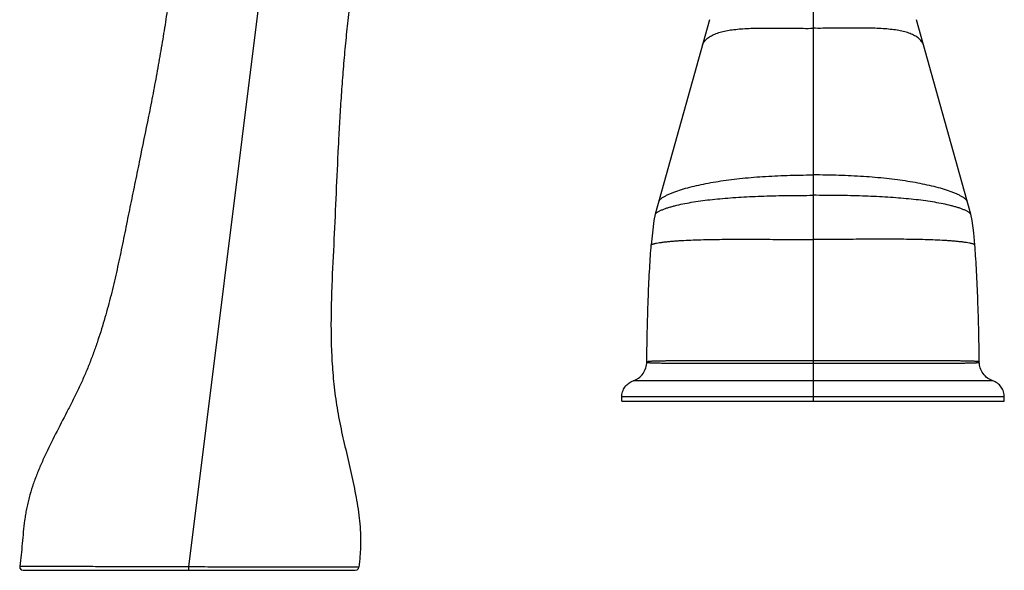
# Model space of a CAD drawing. Units: inches. Extents: x 4.3 to 17.5, y -2.7 to 21.2.
# Drawn here: x 4.7 to 10.4, y 8.3 to 11.5 of the extents above; entities that cross this region are included whole.
import ezdxf

# ---------------------------------------------------------------- set-up
doc = ezdxf.new("R2010")
doc.units = ezdxf.units.IN
doc.header["$LTSCALE"] = 1.21
doc.header["$MEASUREMENT"] = 0
doc.layers.get('0').update_dxf_attribs({"linetype": 'CONTINUOUS'})

msp = doc.modelspace()

# ---------------------------------------------------------------- linework, layer by layer
at = {"color": 9, "linetype": 'Continuous'}
for p, q in [((5.6322, 8.3369), (6.175, 12.6853)), ((9.2548, 12.324), (9.2548, 9.2993)), ((10.2978, 9.4173), (8.2117, 9.4173)), ((10.3648, 9.3239), (8.1448, 9.3239)), ((4.714, 8.3401), (4.651, 8.3404)), ((5.6323, 8.3175), (5.6322, 8.3369)), ((6.6033, 8.3349), (6.5548, 8.335)), ((6.6182, 8.3349), (6.6033, 8.3349))]:
    msp.add_line(p, q, dxfattribs=at)
at = {"color": 7, "linetype": 'Continuous'}
for p, q in [((8.6546, 11.5131), (8.3396, 10.3836)), ((10.17, 10.3836), (9.8549, 11.5131)), ((8.3396, 10.3836), (8.3396, 10.3838)), ((10.17, 10.3836), (10.1699, 10.3838)), ((8.1448, 9.2993), (8.1448, 9.3239)), ((10.3648, 9.2993), (10.3648, 9.3239)), ((8.1448, 9.2993), (10.3648, 9.2993)), ((4.6708, 8.3175), (6.5983, 8.3175))]:
    msp.add_line(p, q, dxfattribs=at)
for points in [[(8.3396, 10.3838), (8.3318, 10.3468), (8.3224, 10.2759), (8.3158, 10.2059)], [(10.1937, 10.2059), (10.1871, 10.2759), (10.1777, 10.3468), (10.1699, 10.3838)], [(4.6509, 8.3404), (4.6522, 8.3301), (4.6595, 8.321), (4.6707, 8.3175)], [(6.5984, 8.3175), (6.609, 8.3206), (6.6163, 8.3288), (6.6182, 8.3349)]]:
    msp.add_lwpolyline(points, dxfattribs=at)
for points, knots in [([(6.7026, 12.6359), (6.6907, 12.5475), (6.6725, 12.415), (6.6481, 12.2385), (6.6238, 12.0621), (6.5941, 11.8412), (6.567, 11.62), (6.5478, 11.4427), (6.5349, 11.3095), (6.5238, 11.1761), (6.5143, 11.0425), (6.5063, 10.9088), (6.4968, 10.7303), (6.4868, 10.507), (6.475, 10.2391), (6.4632, 10.0158), (6.4578, 9.8369), (6.4569, 9.7021), (6.4605, 9.5667), (6.4683, 9.4536), (6.478, 9.3627), (6.4871, 9.2941), (6.4983, 9.2253), (6.5117, 9.1564), (6.5267, 9.0872), (6.548, 8.9948), (6.5753, 8.8798), (6.5997, 8.7645), (6.615, 8.6725), (6.6236, 8.6041), (6.6279, 8.5472), (6.6293, 8.502), (6.6293, 8.4683), (6.6281, 8.4348), (6.6249, 8.3902), (6.6211, 8.357), (6.6182, 8.3349)], [0, 0, 0, 0, 0.06181, 0.092645, 0.123494, 0.185238, 0.247021, 0.277923, 0.308833, 0.339752, 0.370684, 0.401629, 0.432588, 0.49453, 0.556474, 0.618421, 0.649442, 0.680545, 0.711788, 0.74326, 0.75912, 0.775087, 0.791182, 0.80742, 0.823776, 0.840207, 0.8731, 0.90571, 0.921807, 0.937733, 0.953483, 0.961297, 0.969076, 0.976826, 0.984558, 1, 1, 1, 1]), ([(5.6266, 12.548), (5.6216, 12.5036), (5.6117, 12.4148), (5.5919, 12.237), (5.5665, 12.0148), (5.5389, 11.7927), (5.5143, 11.6153), (5.4945, 11.4824), (5.473, 11.3497), (5.4497, 11.2172), (5.4249, 11.085), (5.3904, 10.9089), (5.3543, 10.7331), (5.3179, 10.5572), (5.2953, 10.4473), (5.2774, 10.3594), (5.2597, 10.2714), (5.2373, 10.1614), (5.2088, 10.0295), (5.1774, 9.898), (5.1418, 9.767), (5.1077, 9.6586), (5.0771, 9.5724), (5.0522, 9.5078), (5.0299, 9.4543), (5.011, 9.4116), (4.9913, 9.3689), (4.9654, 9.3157), (4.9224, 9.2309), (4.8673, 9.1256), (4.814, 9.0197), (4.775, 8.9341), (4.7483, 8.8698), (4.7248, 8.8051), (4.7083, 8.7506), (4.6973, 8.7067), (4.6903, 8.6738), (4.6845, 8.6406), (4.678, 8.5963), (4.6717, 8.5407), (4.6656, 8.4739), (4.6594, 8.407), (4.6541, 8.3625), (4.6509, 8.3404)], [0, 0, 0, 0, 0.030841, 0.061686, 0.123427, 0.185211, 0.216114, 0.247024, 0.277942, 0.308873, 0.339817, 0.370775, 0.432719, 0.463697, 0.494671, 0.510156, 0.525641, 0.556618, 0.587628, 0.618706, 0.649908, 0.681312, 0.697127, 0.713037, 0.729065, 0.737131, 0.745233, 0.761536, 0.777938, 0.810845, 0.843559, 0.859733, 0.875743, 0.891576, 0.907238, 0.915016, 0.922765, 0.930496, 0.938219, 0.953661, 0.96911, 0.984558, 1, 1, 1, 1]), ([(8.2898, 9.5262), (8.2906, 9.5927), (8.293, 9.7205), (8.2985, 9.9022), (8.3048, 10.0411), (8.3108, 10.1398), (8.3141, 10.1846), (8.3158, 10.2057)], [0, 0, 0, 0, 0.293213, 0.563611, 0.801919, 0.90644, 1, 1, 1, 1]), ([(10.2198, 9.5262), (10.2189, 9.5927), (10.2166, 9.7205), (10.211, 9.9022), (10.2048, 10.0411), (10.1987, 10.1398), (10.1954, 10.1846), (10.1937, 10.2057)], [0, 0, 0, 0, 0.293213, 0.563611, 0.801919, 0.90644, 1, 1, 1, 1]), ([(8.2117, 9.4173), (8.2171, 9.4191), (8.2279, 9.4238), (8.2481, 9.4364), (8.27, 9.458), (8.2834, 9.4857), (8.2888, 9.5089), (8.2898, 9.5205), (8.2898, 9.5262)], [0, 0, 0, 0, 0.120374, 0.245289, 0.500165, 0.754948, 0.87976, 1, 1, 1, 1]), ([(10.2978, 9.4173), (10.2924, 9.4191), (10.2817, 9.4238), (10.2615, 9.4364), (10.2396, 9.458), (10.2262, 9.4857), (10.2207, 9.5089), (10.2198, 9.5205), (10.2198, 9.5262)], [0, 0, 0, 0, 0.120314, 0.245183, 0.500018, 0.754843, 0.8797, 1, 1, 1, 1]), ([(8.1448, 9.3239), (8.1448, 9.3288), (8.1456, 9.3388), (8.1503, 9.3587), (8.1618, 9.3824), (8.1805, 9.4009), (8.1978, 9.4117), (8.2071, 9.4157), (8.2117, 9.4173)], [0, 0, 0, 0, 0.120309, 0.245172, 0.499999, 0.754827, 0.87969, 1, 1, 1, 1]), ([(10.3648, 9.3239), (10.3648, 9.3288), (10.3639, 9.3388), (10.3593, 9.3587), (10.3478, 9.3824), (10.329, 9.4009), (10.3117, 9.4117), (10.3025, 9.4157), (10.2978, 9.4173)], [0, 0, 0, 0, 0.12031, 0.245173, 0.499999, 0.754827, 0.87969, 1, 1, 1, 1])]:
    msp.add_open_spline(points, degree=3, knots=knots, dxfattribs=at)
at = {"color": 9, "linetype": 'Continuous'}
for points, knots in [([(8.6134, 11.3655), (8.6145, 11.3694), (8.6177, 11.3769), (8.6267, 11.3909), (8.6422, 11.4063), (8.6653, 11.4214), (8.6926, 11.4337), (8.7238, 11.4434), (8.7586, 11.4509), (8.7968, 11.4564), (8.8382, 11.4603), (8.8826, 11.4628), (8.9297, 11.4641), (8.9792, 11.4645), (9.0495, 11.4643), (9.1416, 11.4632), (9.2164, 11.4628), (9.2548, 11.4631)], [0, 0, 0, 0, 0.017949, 0.036143, 0.073893, 0.114432, 0.158622, 0.207026, 0.259894, 0.317265, 0.3791, 0.445245, 0.515405, 0.589232, 0.666365, 0.828994, 1, 1, 1, 1]), ([(9.8961, 11.3655), (9.895, 11.3694), (9.8918, 11.3769), (9.8828, 11.3909), (9.8673, 11.4063), (9.8442, 11.4214), (9.8169, 11.4337), (9.7857, 11.4434), (9.7509, 11.4509), (9.7127, 11.4564), (9.6713, 11.4603), (9.627, 11.4628), (9.5799, 11.4641), (9.5303, 11.4645), (9.46, 11.4643), (9.3679, 11.4632), (9.2931, 11.4628), (9.2548, 11.4631)], [0, 0, 0, 0, 0.017949, 0.036143, 0.073893, 0.114432, 0.158622, 0.207026, 0.259894, 0.317265, 0.3791, 0.445245, 0.515405, 0.589232, 0.666365, 0.828994, 1, 1, 1, 1]), ([(8.3607, 10.4596), (8.3612, 10.4614), (8.3625, 10.4639), (8.3649, 10.4669), (8.3678, 10.4702), (8.3722, 10.4741), (8.3806, 10.4804), (8.3929, 10.4879), (8.4094, 10.4963), (8.4279, 10.5046), (8.4552, 10.5154), (8.4925, 10.528), (8.5406, 10.5416), (8.5924, 10.5539), (8.6475, 10.5651), (8.7054, 10.5751), (8.7661, 10.5839), (8.8518, 10.5941), (8.9647, 10.6038), (9.1069, 10.6106), (9.2046, 10.612), (9.2548, 10.612)], [0, 0, 0, 0, 0.005837, 0.00909, 0.012551, 0.020062, 0.028292, 0.046592, 0.066965, 0.088967, 0.112383, 0.162795, 0.217263, 0.275258, 0.336356, 0.400323, 0.466969, 0.536155, 0.681679, 0.836306, 1, 1, 1, 1]), ([(10.1489, 10.4596), (10.1484, 10.4614), (10.147, 10.4639), (10.1447, 10.4669), (10.1417, 10.4702), (10.1373, 10.4741), (10.129, 10.4804), (10.1167, 10.4879), (10.1001, 10.4963), (10.0816, 10.5046), (10.0543, 10.5154), (10.017, 10.528), (9.9689, 10.5416), (9.9171, 10.5539), (9.8621, 10.5651), (9.8041, 10.5751), (9.7434, 10.5839), (9.6577, 10.5941), (9.5448, 10.6038), (9.4026, 10.6106), (9.305, 10.612), (9.2548, 10.612)], [0, 0, 0, 0, 0.005837, 0.00909, 0.012551, 0.020062, 0.028292, 0.046592, 0.066965, 0.088967, 0.112383, 0.162795, 0.217263, 0.275258, 0.336356, 0.400323, 0.466969, 0.536155, 0.681679, 0.836306, 1, 1, 1, 1]), ([(8.3491, 10.3944), (8.351, 10.3958), (8.3549, 10.3983), (8.3638, 10.4033), (8.3766, 10.4092), (8.3935, 10.4158), (8.4122, 10.4221), (8.4322, 10.4281), (8.4613, 10.4358), (8.5001, 10.4445), (8.5494, 10.4537), (8.6019, 10.4617), (8.6572, 10.4687), (8.7151, 10.4746), (8.7753, 10.4797), (8.86, 10.4853), (8.971, 10.4902), (9.1102, 10.4933), (9.2057, 10.4938), (9.2548, 10.4938)], [0, 0, 0, 0, 0.007387, 0.015465, 0.033424, 0.053363, 0.074871, 0.097745, 0.121813, 0.173045, 0.227893, 0.2859, 0.346738, 0.410212, 0.476159, 0.544458, 0.687725, 0.839554, 1, 1, 1, 1]), ([(10.1604, 10.3944), (10.1586, 10.3958), (10.1546, 10.3983), (10.1457, 10.4033), (10.1329, 10.4092), (10.116, 10.4158), (10.0973, 10.4221), (10.0773, 10.4281), (10.0483, 10.4358), (10.0094, 10.4445), (9.9601, 10.4537), (9.9076, 10.4617), (9.8523, 10.4687), (9.7944, 10.4746), (9.7342, 10.4797), (9.6495, 10.4853), (9.5385, 10.4902), (9.3993, 10.4933), (9.3038, 10.4938), (9.2548, 10.4938)], [0, 0, 0, 0, 0.007387, 0.015465, 0.033424, 0.053363, 0.074871, 0.097745, 0.121813, 0.173045, 0.227893, 0.2859, 0.346738, 0.410212, 0.476159, 0.544458, 0.687725, 0.839554, 1, 1, 1, 1]), ([(8.3396, 10.3838), (8.3399, 10.3847), (8.3409, 10.3867), (8.3431, 10.3893), (8.3459, 10.392), (8.348, 10.3936), (8.3491, 10.3944)], [0, 0, 0, 0, 0.208618, 0.445315, 0.709941, 1, 1, 1, 1]), ([(10.1699, 10.3838), (10.1696, 10.3847), (10.1686, 10.3867), (10.1665, 10.3893), (10.1637, 10.392), (10.1615, 10.3936), (10.1604, 10.3944)], [0, 0, 0, 0, 0.208618, 0.445315, 0.709941, 1, 1, 1, 1]), ([(8.3158, 10.2057), (8.3159, 10.2065), (8.3171, 10.2077), (8.3189, 10.2088), (8.3209, 10.2097), (8.3233, 10.2106), (8.327, 10.2119), (8.3323, 10.2133), (8.3394, 10.215), (8.3503, 10.2172), (8.3654, 10.2197), (8.3851, 10.2224), (8.4065, 10.2249), (8.4294, 10.2271), (8.4535, 10.229), (8.4787, 10.2308), (8.5143, 10.2329), (8.5609, 10.235), (8.6192, 10.2368), (8.6804, 10.238), (8.7442, 10.2386), (8.8105, 10.2389), (8.8791, 10.2389), (8.95, 10.2387), (9.0231, 10.2383), (9.1249, 10.2378), (9.2024, 10.2375), (9.2548, 10.2375)], [0, 0, 0, 0, 0.002601, 0.004552, 0.006905, 0.0096, 0.012604, 0.01943, 0.027177, 0.035725, 0.054833, 0.076039, 0.098983, 0.123409, 0.149131, 0.175993, 0.203906, 0.262574, 0.324576, 0.389591, 0.457375, 0.52776, 0.600608, 0.675825, 0.753345, 0.833187, 1, 1, 1, 1]), ([(10.1937, 10.2057), (10.1937, 10.2065), (10.1924, 10.2077), (10.1906, 10.2088), (10.1886, 10.2097), (10.1863, 10.2106), (10.1825, 10.2119), (10.1772, 10.2133), (10.1701, 10.215), (10.1592, 10.2172), (10.1441, 10.2197), (10.1244, 10.2224), (10.103, 10.2249), (10.0801, 10.2271), (10.056, 10.229), (10.0308, 10.2308), (9.9952, 10.2329), (9.9486, 10.235), (9.8903, 10.2368), (9.8291, 10.238), (9.7653, 10.2386), (9.699, 10.2389), (9.6304, 10.2389), (9.5595, 10.2387), (9.4865, 10.2383), (9.3846, 10.2378), (9.3072, 10.2375), (9.2548, 10.2375)], [0, 0, 0, 0, 0.002602, 0.004553, 0.006907, 0.009602, 0.012606, 0.019433, 0.02718, 0.035728, 0.054837, 0.076043, 0.098987, 0.123414, 0.149135, 0.175998, 0.203911, 0.262578, 0.32458, 0.389595, 0.457378, 0.527763, 0.600611, 0.675827, 0.753346, 0.833188, 1, 1, 1, 1]), ([(8.2898, 9.5262), (8.2898, 9.5266), (8.2901, 9.5274), (8.2911, 9.5282), (8.2927, 9.529), (8.2948, 9.5297), (8.2974, 9.5303), (8.3005, 9.5308), (8.304, 9.5312), (8.3094, 9.5317), (8.3171, 9.5322), (8.3272, 9.5327), (8.3383, 9.5331), (8.3546, 9.5336), (8.3763, 9.534), (8.4037, 9.5343), (8.4324, 9.5345), (8.462, 9.5346), (8.4925, 9.5347), (8.5235, 9.5348), (8.555, 9.5348), (8.5977, 9.5349), (8.6518, 9.5349), (8.7173, 9.535), (8.7834, 9.535), (8.85, 9.5351), (8.917, 9.5351), (8.9843, 9.5352), (9.0517, 9.5352), (9.1419, 9.5352), (9.2096, 9.5352), (9.2548, 9.5353)], [0, 0, 0, 0, 0.001062, 0.002402, 0.004186, 0.006457, 0.009215, 0.012442, 0.016114, 0.0202, 0.029479, 0.040004, 0.051547, 0.063931, 0.090549, 0.119011, 0.148812, 0.179605, 0.211158, 0.243312, 0.275939, 0.308954, 0.37588, 0.443709, 0.512192, 0.581162, 0.650497, 0.720104, 0.789912, 0.859866, 1, 1, 1, 1]), ([(8.2898, 9.5262), (8.2898, 9.5261), (8.2898, 9.5258), (8.2901, 9.5252), (8.291, 9.5247), (8.2925, 9.5242), (8.2945, 9.5238), (8.297, 9.5234), (8.3, 9.5231), (8.3035, 9.5228), (8.3088, 9.5224), (8.3163, 9.5219), (8.3302, 9.5214), (8.3498, 9.5209), (8.3751, 9.5206), (8.4024, 9.5204), (8.431, 9.5203), (8.4607, 9.5202), (8.4912, 9.5201), (8.5223, 9.52), (8.5538, 9.52), (8.5966, 9.52), (8.6507, 9.5199), (8.7163, 9.5199), (8.7826, 9.5198), (8.8493, 9.5198), (8.9164, 9.5198), (8.9838, 9.5197), (9.0514, 9.5197), (9.1417, 9.5197), (9.2095, 9.5197), (9.2548, 9.5197)], [0, 0, 0, 0, 0.000468, 0.000922, 0.002018, 0.003589, 0.00571, 0.008358, 0.011496, 0.015079, 0.019069, 0.028154, 0.038532, 0.062257, 0.088751, 0.117168, 0.146971, 0.177784, 0.209376, 0.241583, 0.274272, 0.307351, 0.374418, 0.442397, 0.511037, 0.580165, 0.649662, 0.719433, 0.789406, 0.859528, 1, 1, 1, 1]), ([(9.2548, 9.5353), (9.2999, 9.5352), (9.3677, 9.5352), (9.4579, 9.5352), (9.5254, 9.5352), (9.5926, 9.5351), (9.6597, 9.5351), (9.7263, 9.535), (9.7925, 9.535), (9.858, 9.5349), (9.912, 9.5349), (9.9548, 9.5348), (9.9863, 9.5348), (10.0173, 9.5347), (10.0478, 9.5346), (10.0775, 9.5345), (10.1061, 9.5343), (10.1293, 9.534), (10.147, 9.5337), (10.1595, 9.5335), (10.1714, 9.5332), (10.1825, 9.5327), (10.1911, 9.5323), (10.1974, 9.5318), (10.2017, 9.5314), (10.2056, 9.531), (10.2091, 9.5306), (10.2122, 9.5302), (10.2148, 9.5296), (10.2166, 9.5291), (10.2178, 9.5286), (10.2185, 9.5282), (10.2191, 9.5279), (10.2197, 9.5274), (10.2198, 9.5267), (10.2198, 9.5262)], [0, 0, 0, 0, 0.140174, 0.210147, 0.279975, 0.349601, 0.418954, 0.487943, 0.556441, 0.624279, 0.69121, 0.724223, 0.756854, 0.789009, 0.820565, 0.851353, 0.881148, 0.909593, 0.923148, 0.936144, 0.948486, 0.960016, 0.970514, 0.975305, 0.979751, 0.983824, 0.987492, 0.990718, 0.993471, 0.995724, 0.996652, 0.997439, 0.998081, 0.998605, 1, 1, 1, 1]), ([(9.2548, 9.5197), (9.3, 9.5197), (9.3678, 9.5197), (9.4581, 9.5197), (9.5257, 9.5197), (9.593, 9.5198), (9.6601, 9.5198), (9.7268, 9.5198), (9.7931, 9.5199), (9.8586, 9.5199), (9.9127, 9.52), (9.9555, 9.52), (9.987, 9.52), (10.0181, 9.5201), (10.0486, 9.5202), (10.0783, 9.5203), (10.1069, 9.5204), (10.1342, 9.5206), (10.1559, 9.5209), (10.1721, 9.5212), (10.1831, 9.5215), (10.1931, 9.5219), (10.2007, 9.5223), (10.206, 9.5227), (10.2095, 9.5231), (10.2124, 9.5234), (10.2149, 9.5239), (10.2167, 9.5243), (10.2179, 9.5246), (10.2189, 9.525), (10.2198, 9.5257), (10.2198, 9.5262)], [0, 0, 0, 0, 0.140456, 0.210574, 0.280542, 0.350303, 0.419793, 0.488914, 0.557543, 0.625511, 0.692563, 0.725636, 0.758323, 0.790524, 0.822119, 0.852939, 0.882762, 0.911208, 0.937739, 0.950034, 0.961486, 0.971921, 0.981071, 0.985076, 0.988657, 0.99178, 0.994416, 0.996547, 0.99742, 0.998166, 1, 1, 1, 1]), ([(5.6322, 8.3369), (5.583, 8.3369), (5.4858, 8.3372), (5.3427, 8.3378), (5.2061, 8.3382), (5.0791, 8.3387), (4.9646, 8.3391), (4.8443, 8.3396), (4.7625, 8.3399), (4.714, 8.3401)], [0, 0, 0, 0, 0.160605, 0.317728, 0.467569, 0.60688, 0.732528, 0.841566, 1, 1, 1, 1]), ([(6.5548, 8.335), (6.5061, 8.3351), (6.4238, 8.3352), (6.3029, 8.3354), (6.1878, 8.3356), (6.0602, 8.3359), (5.9473, 8.3361), (5.8529, 8.3363), (5.7552, 8.3367), (5.6815, 8.3369), (5.6322, 8.3369)], [0, 0, 0, 0, 0.158371, 0.267434, 0.39316, 0.532571, 0.682479, 0.760347, 0.839575, 1, 1, 1, 1])]:
    msp.add_open_spline(points, degree=3, knots=knots, dxfattribs=at)

doc.saveas('drawing.dxf')
